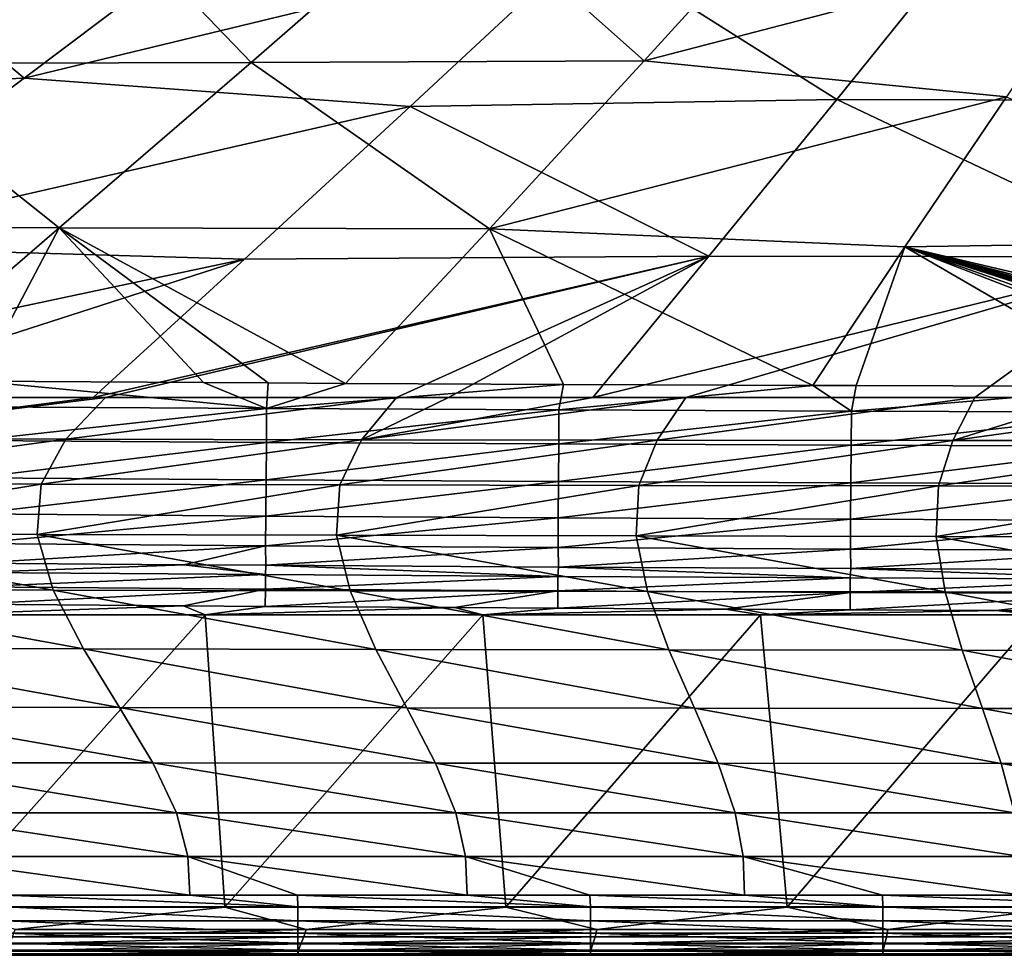
# Model space of a CAD drawing. Units: millimetres. Extents: x -1602 to -1021, y -205 to 255.
# Drawn here: x -1451 to -1383, y -205 to -141 of the extents above; entities that cross this region are included whole.
import ezdxf

# ---------------------------------------------------------------- set-up
doc = ezdxf.new("R2010")
doc.units = ezdxf.units.MM
doc.header["$LTSCALE"] = 10.936259
for name, color, linetype in [('126', 7, 'CONTINUOUS'), ('129', 7, 'CONTINUOUS'), ('26', 7, 'CONTINUOUS'), ('263', 7, 'CONTINUOUS'), ('272', 7, 'CONTINUOUS'), ('47', 7, 'CONTINUOUS'), ('52', 7, 'CONTINUOUS'), ('64', 7, 'CONTINUOUS'), ('72', 7, 'CONTINUOUS'), ('92', 7, 'CONTINUOUS')]:
    doc.layers.add(name, color=color, linetype=linetype)

msp = doc.modelspace()

# ---------------------------------------------------------------- linework, layer by layer
at = {"layer": '126', "linetype": 'Continuous'}
for points in [[(-1434.692, -143.89, 24.886), (-1445.897, -132.239, 16.024), (-1421.05, -131.971, 15.309), (-1434.692, -143.89, 24.886)], [(-1434.692, -143.89, 24.886), (-1421.05, -131.971, 15.309), (-1407.772, -143.772, 24.339), (-1434.692, -143.89, 24.886)], [(-1407.772, -143.772, 24.339), (-1421.05, -131.971, 15.309), (-1396.761, -131.663, 14.656), (-1407.772, -143.772, 24.339)], [(-1407.772, -143.772, 24.339), (-1396.761, -131.663, 14.656), (-1375.724, -135.417, 17.035), (-1407.772, -143.772, 24.339)], [(-1480.916, -138.513, 21.381), (-1445.897, -132.239, 16.024), (-1461.979, -143.966, 25.48), (-1480.916, -138.513, 21.381)], [(-1461.979, -143.966, 25.48), (-1445.897, -132.239, 16.024), (-1434.692, -143.89, 24.886), (-1461.979, -143.966, 25.48)], [(-1382.968, -146.241, 26.327), (-1407.772, -143.772, 24.339), (-1375.724, -135.417, 17.035), (-1382.968, -146.241, 26.327)], [(-1477.47, -155.113, 37.156), (-1461.979, -143.966, 25.48), (-1447.834, -155.21, 36.795), (-1477.47, -155.113, 37.156)], [(-1447.834, -155.21, 36.795), (-1461.979, -143.966, 25.48), (-1434.692, -143.89, 24.886), (-1447.834, -155.21, 36.795)], [(-1447.834, -155.21, 36.795), (-1434.692, -143.89, 24.886), (-1418.379, -155.263, 36.459), (-1447.834, -155.21, 36.795)], [(-1418.379, -155.263, 36.459), (-1434.692, -143.89, 24.886), (-1407.772, -143.772, 24.339), (-1418.379, -155.263, 36.459)], [(-1418.379, -155.263, 36.459), (-1407.772, -143.772, 24.339), (-1382.968, -146.241, 26.327), (-1418.379, -155.263, 36.459)], [(-1389.946, -156.505, 37.68), (-1418.379, -155.263, 36.459), (-1382.968, -146.241, 26.327), (-1389.946, -156.505, 37.68)], [(-1389.946, -156.505, 37.68), (-1382.968, -146.241, 26.327), (-1361.775, -156.063, 36.921), (-1389.946, -156.505, 37.68)], [(-1459.937, -165.662, 51.226), (-1477.47, -155.113, 37.156), (-1447.834, -155.21, 36.795), (-1459.937, -165.662, 51.226)], [(-1459.937, -165.662, 51.226), (-1447.834, -155.21, 36.795), (-1453.373, -165.704, 51.228), (-1459.937, -165.662, 51.226)], [(-1453.373, -165.704, 51.228), (-1447.834, -155.21, 36.795), (-1437.959, -165.796, 51.231), (-1453.373, -165.704, 51.228)], [(-1437.959, -165.796, 51.231), (-1447.834, -155.21, 36.795), (-1433.532, -165.821, 51.232), (-1437.959, -165.796, 51.231)], [(-1433.532, -165.821, 51.232), (-1447.834, -155.21, 36.795), (-1428.238, -165.849, 51.232), (-1433.532, -165.821, 51.232)], [(-1428.238, -165.849, 51.232), (-1447.834, -155.21, 36.795), (-1418.379, -155.263, 36.459), (-1428.238, -165.849, 51.232)], [(-1428.238, -165.849, 51.232), (-1418.379, -155.263, 36.459), (-1413.297, -165.923, 51.235), (-1428.238, -165.849, 51.232)], [(-1413.297, -165.923, 51.235), (-1418.379, -155.263, 36.459), (-1396.225, -165.996, 51.238), (-1413.297, -165.923, 51.235)], [(-1396.225, -165.996, 51.238), (-1418.379, -155.263, 36.459), (-1389.946, -156.505, 37.68), (-1396.225, -165.996, 51.238)], [(-1363.286, -162.772, 46.055), (-1389.946, -156.505, 37.68), (-1361.775, -156.063, 36.921), (-1363.286, -162.772, 46.055)], [(-1396.225, -165.996, 51.238), (-1389.946, -156.505, 37.68), (-1393.262, -166.007, 51.238), (-1396.225, -165.996, 51.238)], [(-1393.262, -166.007, 51.238), (-1389.946, -156.505, 37.68), (-1373.433, -166.072, 51.241), (-1393.262, -166.007, 51.238)], [(-1373.433, -166.072, 51.241), (-1389.946, -156.505, 37.68), (-1365.136, -166.09, 51.244), (-1373.433, -166.072, 51.241)], [(-1365.136, -166.09, 51.244), (-1389.946, -156.505, 37.68), (-1364.993, -165.327, 50.003), (-1365.136, -166.09, 51.244)], [(-1364.993, -165.327, 50.003), (-1389.946, -156.505, 37.68), (-1364.85, -164.556, 48.783), (-1364.993, -165.327, 50.003)], [(-1364.85, -164.556, 48.783), (-1389.946, -156.505, 37.68), (-1364.495, -164.402, 48.541), (-1364.85, -164.556, 48.783)], [(-1364.495, -164.402, 48.541), (-1389.946, -156.505, 37.68), (-1364.306, -164.273, 48.341), (-1364.495, -164.402, 48.541)], [(-1364.306, -164.273, 48.341), (-1389.946, -156.505, 37.68), (-1364.169, -164.088, 48.053), (-1364.306, -164.273, 48.341)], [(-1364.169, -164.088, 48.053), (-1389.946, -156.505, 37.68), (-1364.038, -163.882, 47.737), (-1364.169, -164.088, 48.053)], [(-1364.038, -163.882, 47.737), (-1389.946, -156.505, 37.68), (-1363.868, -163.607, 47.315), (-1364.038, -163.882, 47.737)], [(-1363.868, -163.607, 47.315), (-1389.946, -156.505, 37.68), (-1363.642, -163.255, 46.781), (-1363.868, -163.607, 47.315)], [(-1363.642, -163.255, 46.781), (-1389.946, -156.505, 37.68), (-1363.286, -162.772, 46.055), (-1363.642, -163.255, 46.781)]]:
    msp.add_3dface(points, dxfattribs=at)
at = {"layer": '129', "linetype": 'Continuous'}
for points in [[(-1455.738, -201.7, 48), (-1436.491, -201.7, 48), (-1455.738, -201.7, 49.5), (-1455.738, -201.7, 48)], [(-1436.491, -201.7, 48), (-1436.491, -201.7, 49.5), (-1455.738, -201.7, 49.5), (-1436.491, -201.7, 48)], [(-1436.491, -201.7, 48), (-1417.244, -201.7, 48), (-1436.491, -201.7, 49.5), (-1436.491, -201.7, 48)], [(-1417.244, -201.7, 48), (-1417.244, -201.7, 49.5), (-1436.491, -201.7, 49.5), (-1417.244, -201.7, 48)], [(-1417.244, -201.7, 48), (-1397.998, -201.7, 48), (-1417.244, -201.7, 49.5), (-1417.244, -201.7, 48)], [(-1397.998, -201.7, 48), (-1397.998, -201.7, 49.5), (-1417.244, -201.7, 49.5), (-1397.998, -201.7, 48)], [(-1397.998, -201.7, 48), (-1378.751, -201.7, 48), (-1397.998, -201.7, 49.5), (-1397.998, -201.7, 48)], [(-1378.751, -201.7, 48), (-1378.751, -201.7, 49.5), (-1397.998, -201.7, 49.5), (-1378.751, -201.7, 48)]]:
    msp.add_3dface(points, dxfattribs=at)
at = {"layer": '26', "linetype": 'Continuous'}
for points in [[(-1439.325, -181.075, 48), (-1456.831, -181.7, 48), (-1453.742, -180.965, 48), (-1439.325, -181.075, 48)], [(-1437.823, -181.7, 48), (-1456.831, -181.7, 48), (-1439.325, -181.075, 48), (-1437.823, -181.7, 48)], [(-1433.72, -181.115, 48), (-1437.823, -181.7, 48), (-1439.325, -181.075, 48), (-1433.72, -181.115, 48)], [(-1420.759, -181.2, 48), (-1437.823, -181.7, 48), (-1433.72, -181.115, 48), (-1420.759, -181.2, 48)], [(-1418.815, -181.7, 48), (-1437.823, -181.7, 48), (-1420.759, -181.2, 48), (-1418.815, -181.7, 48)], [(-1413.698, -181.243, 48), (-1418.815, -181.7, 48), (-1420.759, -181.2, 48), (-1413.698, -181.243, 48)], [(-1402.213, -181.306, 48), (-1418.815, -181.7, 48), (-1413.698, -181.243, 48), (-1402.213, -181.306, 48)], [(-1399.807, -181.7, 48), (-1418.815, -181.7, 48), (-1402.213, -181.306, 48), (-1399.807, -181.7, 48)], [(-1393.677, -181.348, 48), (-1399.807, -181.7, 48), (-1402.213, -181.306, 48), (-1393.677, -181.348, 48)], [(-1456.831, -181.7, 48), (-1437.823, -181.7, 48), (-1455.738, -201.7, 48), (-1456.831, -181.7, 48)], [(-1455.738, -201.7, 48), (-1437.823, -181.7, 48), (-1436.491, -201.7, 48), (-1455.738, -201.7, 48)], [(-1437.823, -181.7, 48), (-1418.815, -181.7, 48), (-1436.491, -201.7, 48), (-1437.823, -181.7, 48)], [(-1436.491, -201.7, 48), (-1418.815, -181.7, 48), (-1417.244, -201.7, 48), (-1436.491, -201.7, 48)], [(-1418.815, -181.7, 48), (-1399.807, -181.7, 48), (-1417.244, -201.7, 48), (-1418.815, -181.7, 48)], [(-1417.244, -201.7, 48), (-1399.807, -181.7, 48), (-1397.998, -201.7, 48), (-1417.244, -201.7, 48)], [(-1383.687, -181.391, 48), (-1399.807, -181.7, 48), (-1393.677, -181.348, 48), (-1383.687, -181.391, 48)], [(-1380.798, -181.7, 48), (-1399.807, -181.7, 48), (-1383.687, -181.391, 48), (-1380.798, -181.7, 48)], [(-1399.807, -181.7, 48), (-1380.798, -181.7, 48), (-1397.998, -201.7, 48), (-1399.807, -181.7, 48)], [(-1397.998, -201.7, 48), (-1380.798, -181.7, 48), (-1378.751, -201.7, 48), (-1397.998, -201.7, 48)], [(-1373.655, -181.43, 48), (-1380.798, -181.7, 48), (-1383.687, -181.391, 48), (-1373.655, -181.43, 48)]]:
    msp.add_3dface(points, dxfattribs=at)
at = {"layer": '263', "linetype": 'Continuous'}
for points in [[(-1453.639, -167.454, 53.105), (-1453.373, -165.704, 51.228), (-1433.625, -167.571, 53.124), (-1453.639, -167.454, 53.105)], [(-1453.373, -165.704, 51.228), (-1437.959, -165.796, 51.231), (-1433.625, -167.571, 53.124), (-1453.373, -165.704, 51.228)], [(-1437.959, -165.796, 51.231), (-1433.532, -165.821, 51.232), (-1433.625, -167.571, 53.124), (-1437.959, -165.796, 51.231)], [(-1433.532, -165.821, 51.232), (-1428.238, -165.849, 51.232), (-1433.625, -167.571, 53.124), (-1433.532, -165.821, 51.232)], [(-1428.238, -165.849, 51.232), (-1413.297, -165.923, 51.235), (-1433.625, -167.571, 53.124), (-1428.238, -165.849, 51.232)], [(-1433.625, -167.571, 53.124), (-1413.297, -165.923, 51.235), (-1413.612, -167.67, 53.139), (-1433.625, -167.571, 53.124)], [(-1413.297, -165.923, 51.235), (-1396.225, -165.996, 51.238), (-1413.612, -167.67, 53.139), (-1413.297, -165.923, 51.235)], [(-1413.612, -167.67, 53.139), (-1396.225, -165.996, 51.238), (-1393.598, -167.753, 53.153), (-1413.612, -167.67, 53.139)], [(-1396.225, -165.996, 51.238), (-1393.262, -166.007, 51.238), (-1393.598, -167.753, 53.153), (-1396.225, -165.996, 51.238)], [(-1393.262, -166.007, 51.238), (-1373.433, -166.072, 51.241), (-1393.598, -167.753, 53.153), (-1393.262, -166.007, 51.238)], [(-1393.598, -167.753, 53.153), (-1373.433, -166.072, 51.241), (-1373.584, -167.819, 53.164), (-1393.598, -167.753, 53.153)], [(-1453.66, -169.765, 54.224), (-1453.639, -167.454, 53.105), (-1433.625, -167.571, 53.124), (-1453.66, -169.765, 54.224)], [(-1433.645, -169.889, 54.254), (-1453.66, -169.765, 54.224), (-1433.625, -167.571, 53.124), (-1433.645, -169.889, 54.254)], [(-1433.645, -169.889, 54.254), (-1433.625, -167.571, 53.124), (-1413.612, -167.67, 53.139), (-1433.645, -169.889, 54.254)], [(-1413.63, -169.99, 54.279), (-1433.645, -169.889, 54.254), (-1413.612, -167.67, 53.139), (-1413.63, -169.99, 54.279)], [(-1413.63, -169.99, 54.279), (-1413.612, -167.67, 53.139), (-1393.598, -167.753, 53.153), (-1413.63, -169.99, 54.279)], [(-1393.614, -170.077, 54.3), (-1413.63, -169.99, 54.279), (-1393.598, -167.753, 53.153), (-1393.614, -170.077, 54.3)], [(-1393.614, -170.077, 54.3), (-1393.598, -167.753, 53.153), (-1373.584, -167.819, 53.164), (-1393.614, -170.077, 54.3)], [(-1373.599, -170.148, 54.318), (-1393.614, -170.077, 54.3), (-1373.584, -167.819, 53.164), (-1373.599, -170.148, 54.318)], [(-1453.681, -172.325, 54.435), (-1453.66, -169.765, 54.224), (-1433.645, -169.889, 54.254), (-1453.681, -172.325, 54.435)], [(-1433.664, -172.458, 54.468), (-1453.681, -172.325, 54.435), (-1433.645, -169.889, 54.254), (-1433.664, -172.458, 54.468)], [(-1433.664, -172.458, 54.468), (-1433.645, -169.889, 54.254), (-1413.63, -169.99, 54.279), (-1433.664, -172.458, 54.468)], [(-1413.648, -172.566, 54.498), (-1433.664, -172.458, 54.468), (-1413.63, -169.99, 54.279), (-1413.648, -172.566, 54.498)], [(-1413.648, -172.566, 54.498), (-1413.63, -169.99, 54.279), (-1393.614, -170.077, 54.3), (-1413.648, -172.566, 54.498)], [(-1393.631, -172.659, 54.523), (-1413.648, -172.566, 54.498), (-1393.614, -170.077, 54.3), (-1393.631, -172.659, 54.523)], [(-1393.631, -172.659, 54.523), (-1393.614, -170.077, 54.3), (-1373.599, -170.148, 54.318), (-1393.631, -172.659, 54.523)], [(-1373.614, -172.737, 54.542), (-1393.631, -172.659, 54.523), (-1373.599, -170.148, 54.318), (-1373.614, -172.737, 54.542)], [(-1453.7, -174.787, 53.708), (-1453.681, -172.325, 54.435), (-1433.664, -172.458, 54.468), (-1453.7, -174.787, 53.708)], [(-1433.682, -174.93, 53.738), (-1453.7, -174.787, 53.708), (-1433.664, -172.458, 54.468), (-1433.682, -174.93, 53.738)], [(-1433.682, -174.93, 53.738), (-1433.664, -172.458, 54.468), (-1413.648, -172.566, 54.498), (-1433.682, -174.93, 53.738)], [(-1413.664, -175.046, 53.768), (-1433.682, -174.93, 53.738), (-1413.648, -172.566, 54.498), (-1413.664, -175.046, 53.768)], [(-1413.664, -175.046, 53.768), (-1413.648, -172.566, 54.498), (-1393.631, -172.659, 54.523), (-1413.664, -175.046, 53.768)], [(-1393.646, -175.146, 53.791), (-1413.664, -175.046, 53.768), (-1393.631, -172.659, 54.523), (-1393.646, -175.146, 53.791)], [(-1393.646, -175.146, 53.791), (-1393.631, -172.659, 54.523), (-1373.614, -172.737, 54.542), (-1393.646, -175.146, 53.791)], [(-1373.627, -175.23, 53.807), (-1393.646, -175.146, 53.791), (-1373.614, -172.737, 54.542), (-1373.627, -175.23, 53.807)], [(-1453.714, -176.823, 52.142), (-1453.7, -174.787, 53.708), (-1433.682, -174.93, 53.738), (-1453.714, -176.823, 52.142)], [(-1433.695, -176.971, 52.163), (-1453.714, -176.823, 52.142), (-1433.682, -174.93, 53.738), (-1433.695, -176.971, 52.163)], [(-1433.695, -176.971, 52.163), (-1433.682, -174.93, 53.738), (-1413.664, -175.046, 53.768), (-1433.695, -176.971, 52.163)], [(-1413.677, -177.091, 52.188), (-1433.695, -176.971, 52.163), (-1413.664, -175.046, 53.768), (-1413.677, -177.091, 52.188)], [(-1413.677, -177.091, 52.188), (-1413.664, -175.046, 53.768), (-1393.646, -175.146, 53.791), (-1413.677, -177.091, 52.188)], [(-1393.658, -177.195, 52.205), (-1413.677, -177.091, 52.188), (-1393.646, -175.146, 53.791), (-1393.658, -177.195, 52.205)], [(-1393.658, -177.195, 52.205), (-1393.646, -175.146, 53.791), (-1373.627, -175.23, 53.807), (-1393.658, -177.195, 52.205)], [(-1373.639, -177.282, 52.213), (-1393.658, -177.195, 52.205), (-1373.627, -175.23, 53.807), (-1373.639, -177.282, 52.213)], [(-1453.696, -178.159, 49.942), (-1453.714, -176.823, 52.142), (-1433.695, -176.971, 52.163), (-1453.696, -178.159, 49.942)], [(-1453.696, -178.159, 49.942), (-1433.695, -176.971, 52.163), (-1439.305, -178.265, 49.949), (-1453.696, -178.159, 49.942)], [(-1433.692, -178.304, 49.951), (-1439.305, -178.265, 49.949), (-1433.695, -176.971, 52.163), (-1433.692, -178.304, 49.951)], [(-1433.692, -178.304, 49.951), (-1433.695, -176.971, 52.163), (-1413.677, -177.091, 52.188), (-1433.692, -178.304, 49.951)], [(-1413.648, -178.429, 49.96), (-1433.692, -178.304, 49.951), (-1413.677, -177.091, 52.188), (-1413.648, -178.429, 49.96)], [(-1413.648, -178.429, 49.96), (-1413.677, -177.091, 52.188), (-1393.658, -177.195, 52.205), (-1413.648, -178.429, 49.96)], [(-1393.628, -178.532, 49.968), (-1413.648, -178.429, 49.96), (-1393.658, -177.195, 52.205), (-1393.628, -178.532, 49.968)], [(-1393.628, -178.532, 49.968), (-1393.658, -177.195, 52.205), (-1373.639, -177.282, 52.213), (-1393.628, -178.532, 49.968)], [(-1373.631, -178.614, 49.974), (-1393.628, -178.532, 49.968), (-1373.639, -177.282, 52.213), (-1373.631, -178.614, 49.974)]]:
    msp.add_3dface(points, dxfattribs=at)
at = {"layer": '272', "linetype": 'Continuous'}
for points in [[(-1453.696, -178.159, 49.942), (-1439.305, -178.265, 49.949), (-1453.726, -178.8, 48.925), (-1453.696, -178.159, 49.942)], [(-1453.726, -178.8, 48.925), (-1439.305, -178.265, 49.949), (-1433.707, -178.944, 48.93), (-1453.726, -178.8, 48.925)], [(-1439.305, -178.265, 49.949), (-1433.692, -178.304, 49.951), (-1433.707, -178.944, 48.93), (-1439.305, -178.265, 49.949)], [(-1433.707, -178.944, 48.93), (-1433.692, -178.304, 49.951), (-1413.688, -179.067, 48.934), (-1433.707, -178.944, 48.93)], [(-1433.692, -178.304, 49.951), (-1413.648, -178.429, 49.96), (-1413.688, -179.067, 48.934), (-1433.692, -178.304, 49.951)], [(-1413.688, -179.067, 48.934), (-1413.648, -178.429, 49.96), (-1393.669, -179.17, 48.938), (-1413.688, -179.067, 48.934)], [(-1413.648, -178.429, 49.96), (-1393.628, -178.532, 49.968), (-1393.669, -179.17, 48.938), (-1413.648, -178.429, 49.96)], [(-1393.669, -179.17, 48.938), (-1393.628, -178.532, 49.968), (-1373.65, -179.25, 48.942), (-1393.669, -179.17, 48.938)], [(-1393.628, -178.532, 49.968), (-1373.631, -178.614, 49.974), (-1373.65, -179.25, 48.942), (-1393.628, -178.532, 49.968)], [(-1453.734, -179.788, 48.241), (-1453.726, -178.8, 48.925), (-1433.707, -178.944, 48.93), (-1453.734, -179.788, 48.241)], [(-1433.714, -179.934, 48.242), (-1453.734, -179.788, 48.241), (-1433.707, -178.944, 48.93), (-1433.714, -179.934, 48.242)], [(-1433.714, -179.934, 48.242), (-1433.707, -178.944, 48.93), (-1413.688, -179.067, 48.934), (-1433.714, -179.934, 48.242)], [(-1413.694, -180.059, 48.244), (-1433.714, -179.934, 48.242), (-1413.688, -179.067, 48.934), (-1413.694, -180.059, 48.244)], [(-1413.694, -180.059, 48.244), (-1413.688, -179.067, 48.934), (-1393.669, -179.17, 48.938), (-1413.694, -180.059, 48.244)], [(-1393.674, -180.162, 48.245), (-1413.694, -180.059, 48.244), (-1393.669, -179.17, 48.938), (-1393.674, -180.162, 48.245)], [(-1393.674, -180.162, 48.245), (-1393.669, -179.17, 48.938), (-1373.65, -179.25, 48.942), (-1393.674, -180.162, 48.245)], [(-1373.653, -180.243, 48.246), (-1393.674, -180.162, 48.245), (-1373.65, -179.25, 48.942), (-1373.653, -180.243, 48.246)], [(-1453.742, -180.965, 48), (-1453.734, -179.788, 48.241), (-1433.714, -179.934, 48.242), (-1453.742, -180.965, 48)], [(-1453.742, -180.965, 48), (-1433.714, -179.934, 48.242), (-1439.325, -181.075, 48), (-1453.742, -180.965, 48)], [(-1433.72, -181.115, 48), (-1439.325, -181.075, 48), (-1433.714, -179.934, 48.242), (-1433.72, -181.115, 48)], [(-1433.72, -181.115, 48), (-1433.714, -179.934, 48.242), (-1413.694, -180.059, 48.244), (-1433.72, -181.115, 48)], [(-1433.72, -181.115, 48), (-1413.694, -180.059, 48.244), (-1420.759, -181.2, 48), (-1433.72, -181.115, 48)], [(-1413.698, -181.243, 48), (-1420.759, -181.2, 48), (-1413.694, -180.059, 48.244), (-1413.698, -181.243, 48)], [(-1413.698, -181.243, 48), (-1413.694, -180.059, 48.244), (-1393.674, -180.162, 48.245), (-1413.698, -181.243, 48)], [(-1413.698, -181.243, 48), (-1393.674, -180.162, 48.245), (-1402.213, -181.306, 48), (-1413.698, -181.243, 48)], [(-1393.677, -181.348, 48), (-1402.213, -181.306, 48), (-1393.674, -180.162, 48.245), (-1393.677, -181.348, 48)], [(-1393.677, -181.348, 48), (-1393.674, -180.162, 48.245), (-1373.653, -180.243, 48.246), (-1393.677, -181.348, 48)], [(-1393.677, -181.348, 48), (-1373.653, -180.243, 48.246), (-1383.687, -181.391, 48), (-1393.677, -181.348, 48)], [(-1373.655, -181.43, 48), (-1383.687, -181.391, 48), (-1373.653, -180.243, 48.246), (-1373.655, -181.43, 48)]]:
    msp.add_3dface(points, dxfattribs=at)
at = {"layer": '47', "linetype": 'Continuous'}
for points in [[(-1447.364, -169.679, 84.471), (-1444.655, -166.824, 78), (-1467.56, -169.644, 84.337), (-1447.364, -169.679, 84.471)], [(-1467.56, -169.644, 84.337), (-1444.655, -166.824, 78), (-1445.507, -166.824, 78), (-1467.56, -169.644, 84.337)], [(-1464.536, -166.824, 78), (-1467.56, -169.644, 84.337), (-1445.507, -166.824, 78), (-1464.536, -166.824, 78)], [(-1427.142, -169.709, 84.587), (-1424.74, -166.824, 78), (-1447.364, -169.679, 84.471), (-1427.142, -169.709, 84.587)], [(-1447.364, -169.679, 84.471), (-1424.74, -166.824, 78), (-1444.655, -166.824, 78), (-1447.364, -169.679, 84.471)], [(-1406.9, -169.734, 84.684), (-1404.94, -166.824, 78), (-1427.142, -169.709, 84.587), (-1406.9, -169.734, 84.684)], [(-1427.142, -169.709, 84.587), (-1404.94, -166.824, 78), (-1411.3, -166.824, 78), (-1427.142, -169.709, 84.587)], [(-1424.74, -166.824, 78), (-1427.142, -169.709, 84.587), (-1421.176, -166.824, 78), (-1424.74, -166.824, 78)], [(-1421.176, -166.824, 78), (-1427.142, -169.709, 84.587), (-1411.3, -166.824, 78), (-1421.176, -166.824, 78)], [(-1386.64, -169.754, 84.762), (-1385.139, -166.824, 78), (-1406.9, -169.734, 84.684), (-1386.64, -169.754, 84.762)], [(-1406.9, -169.734, 84.684), (-1385.139, -166.824, 78), (-1404.94, -166.824, 78), (-1406.9, -169.734, 84.684)], [(-1366.366, -169.769, 84.822), (-1365.306, -166.824, 78), (-1386.64, -169.754, 84.762), (-1366.366, -169.769, 84.822)], [(-1386.64, -169.754, 84.762), (-1365.306, -166.824, 78), (-1377.218, -166.824, 78), (-1386.64, -169.754, 84.762)], [(-1385.139, -166.824, 78), (-1386.64, -169.754, 84.762), (-1377.218, -166.824, 78), (-1385.139, -166.824, 78)], [(-1469.479, -172.693, 91.266), (-1447.364, -169.679, 84.471), (-1467.56, -169.644, 84.337), (-1469.479, -172.693, 91.266)], [(-1449.07, -172.748, 91.496), (-1447.364, -169.679, 84.471), (-1469.479, -172.693, 91.266), (-1449.07, -172.748, 91.496)], [(-1449.07, -172.748, 91.496), (-1427.142, -169.709, 84.587), (-1447.364, -169.679, 84.471), (-1449.07, -172.748, 91.496)], [(-1428.621, -172.796, 91.694), (-1427.142, -169.709, 84.587), (-1449.07, -172.748, 91.496), (-1428.621, -172.796, 91.694)], [(-1428.621, -172.796, 91.694), (-1406.9, -169.734, 84.684), (-1427.142, -169.709, 84.587), (-1428.621, -172.796, 91.694)], [(-1408.137, -172.836, 91.86), (-1406.9, -169.734, 84.684), (-1428.621, -172.796, 91.694), (-1408.137, -172.836, 91.86)], [(-1408.137, -172.836, 91.86), (-1386.64, -169.754, 84.762), (-1406.9, -169.734, 84.684), (-1408.137, -172.836, 91.86)], [(-1387.625, -172.868, 91.994), (-1386.64, -169.754, 84.762), (-1408.137, -172.836, 91.86), (-1387.625, -172.868, 91.994)], [(-1387.625, -172.868, 91.994), (-1366.366, -169.769, 84.822), (-1386.64, -169.754, 84.762), (-1387.625, -172.868, 91.994)], [(-1367.091, -172.892, 92.096), (-1366.366, -169.769, 84.822), (-1387.625, -172.868, 91.994), (-1367.091, -172.892, 92.096)], [(-1469.76, -176.134, 98.785), (-1449.07, -172.748, 91.496), (-1469.479, -172.693, 91.266), (-1469.76, -176.134, 98.785)], [(-1449.329, -176.196, 99.057), (-1449.07, -172.748, 91.496), (-1469.76, -176.134, 98.785), (-1449.329, -176.196, 99.057)], [(-1449.329, -176.196, 99.057), (-1428.621, -172.796, 91.694), (-1449.07, -172.748, 91.496), (-1449.329, -176.196, 99.057)], [(-1428.852, -176.249, 99.291), (-1428.621, -172.796, 91.694), (-1449.329, -176.196, 99.057), (-1428.852, -176.249, 99.291)], [(-1428.852, -176.249, 99.291), (-1408.137, -172.836, 91.86), (-1428.621, -172.796, 91.694), (-1428.852, -176.249, 99.291)], [(-1408.335, -176.294, 99.488), (-1408.137, -172.836, 91.86), (-1428.852, -176.249, 99.291), (-1408.335, -176.294, 99.488)], [(-1408.335, -176.294, 99.488), (-1387.625, -172.868, 91.994), (-1408.137, -172.836, 91.86), (-1408.335, -176.294, 99.488)], [(-1387.786, -176.33, 99.646), (-1387.625, -172.868, 91.994), (-1408.335, -176.294, 99.488), (-1387.786, -176.33, 99.646)], [(-1387.786, -176.33, 99.646), (-1367.091, -172.892, 92.096), (-1387.625, -172.868, 91.994), (-1387.786, -176.33, 99.646)], [(-1367.211, -176.358, 99.767), (-1367.091, -172.892, 92.096), (-1387.786, -176.33, 99.646), (-1367.211, -176.358, 99.767)], [(-1448.23, -180.002, 106.798), (-1449.329, -176.196, 99.057), (-1469.76, -176.134, 98.785), (-1448.23, -180.002, 106.798)], [(-1468.504, -179.945, 106.535), (-1448.23, -180.002, 106.798), (-1469.76, -176.134, 98.785), (-1468.504, -179.945, 106.535)], [(-1427.913, -180.051, 107.024), (-1428.852, -176.249, 99.291), (-1449.329, -176.196, 99.057), (-1427.913, -180.051, 107.024)], [(-1448.23, -180.002, 106.798), (-1427.913, -180.051, 107.024), (-1449.329, -176.196, 99.057), (-1448.23, -180.002, 106.798)], [(-1407.558, -180.093, 107.213), (-1408.335, -176.294, 99.488), (-1428.852, -176.249, 99.291), (-1407.558, -180.093, 107.213)], [(-1427.913, -180.051, 107.024), (-1407.558, -180.093, 107.213), (-1428.852, -176.249, 99.291), (-1427.913, -180.051, 107.024)], [(-1387.173, -180.126, 107.366), (-1387.786, -176.33, 99.646), (-1408.335, -176.294, 99.488), (-1387.173, -180.126, 107.366)], [(-1407.558, -180.093, 107.213), (-1387.173, -180.126, 107.366), (-1408.335, -176.294, 99.488), (-1407.558, -180.093, 107.213)], [(-1366.764, -180.151, 107.483), (-1367.211, -176.358, 99.767), (-1387.786, -176.33, 99.646), (-1366.764, -180.151, 107.483)], [(-1387.173, -180.126, 107.366), (-1366.764, -180.151, 107.483), (-1387.786, -176.33, 99.646), (-1387.173, -180.126, 107.366)], [(-1446.168, -184.02, 114.163), (-1448.23, -180.002, 106.798), (-1468.504, -179.945, 106.535), (-1446.168, -184.02, 114.163)], [(-1466.156, -183.975, 113.949), (-1446.168, -184.02, 114.163), (-1468.504, -179.945, 106.535), (-1466.156, -183.975, 113.949)], [(-1426.144, -184.059, 114.347), (-1427.913, -180.051, 107.024), (-1448.23, -180.002, 106.798), (-1426.144, -184.059, 114.347)], [(-1446.168, -184.02, 114.163), (-1426.144, -184.059, 114.347), (-1448.23, -180.002, 106.798), (-1446.168, -184.02, 114.163)], [(-1406.091, -184.091, 114.502), (-1407.558, -180.093, 107.213), (-1427.913, -180.051, 107.024), (-1406.091, -184.091, 114.502)], [(-1426.144, -184.059, 114.347), (-1406.091, -184.091, 114.502), (-1427.913, -180.051, 107.024), (-1426.144, -184.059, 114.347)], [(-1386.012, -184.118, 114.627), (-1387.173, -180.126, 107.366), (-1407.558, -180.093, 107.213), (-1386.012, -184.118, 114.627)], [(-1406.091, -184.091, 114.502), (-1386.012, -184.118, 114.627), (-1407.558, -180.093, 107.213), (-1406.091, -184.091, 114.502)], [(-1365.915, -184.138, 114.722), (-1366.764, -180.151, 107.483), (-1387.173, -180.126, 107.366), (-1365.915, -184.138, 114.722)], [(-1386.012, -184.118, 114.627), (-1365.915, -184.138, 114.722), (-1387.173, -180.126, 107.366), (-1386.012, -184.118, 114.627)], [(-1443.705, -188.037, 120.539), (-1446.168, -184.02, 114.163), (-1466.156, -183.975, 113.949), (-1443.705, -188.037, 120.539)], [(-1463.356, -188.007, 120.393), (-1443.705, -188.037, 120.539), (-1466.156, -183.975, 113.949), (-1463.356, -188.007, 120.393)], [(-1424.031, -188.063, 120.665), (-1426.144, -184.059, 114.347), (-1446.168, -184.02, 114.163), (-1424.031, -188.063, 120.665)], [(-1443.705, -188.037, 120.539), (-1424.031, -188.063, 120.665), (-1446.168, -184.02, 114.163), (-1443.705, -188.037, 120.539)], [(-1404.335, -188.084, 120.77), (-1406.091, -184.091, 114.502), (-1426.144, -184.059, 114.347), (-1404.335, -188.084, 120.77)], [(-1424.031, -188.063, 120.665), (-1404.335, -188.084, 120.77), (-1426.144, -184.059, 114.347), (-1424.031, -188.063, 120.665)], [(-1384.623, -188.102, 120.855), (-1386.012, -184.118, 114.627), (-1406.091, -184.091, 114.502), (-1384.623, -188.102, 120.855)], [(-1404.335, -188.084, 120.77), (-1384.623, -188.102, 120.855), (-1406.091, -184.091, 114.502), (-1404.335, -188.084, 120.77)], [(-1364.898, -188.115, 120.92), (-1365.915, -184.138, 114.722), (-1386.012, -184.118, 114.627), (-1364.898, -188.115, 120.92)], [(-1384.623, -188.102, 120.855), (-1364.898, -188.115, 120.92), (-1386.012, -184.118, 114.627), (-1384.623, -188.102, 120.855)], [(-1441.428, -191.834, 125.402), (-1443.705, -188.037, 120.539), (-1463.356, -188.007, 120.393), (-1441.428, -191.834, 125.402)], [(-1460.768, -191.818, 125.323), (-1441.428, -191.834, 125.402), (-1463.356, -188.007, 120.393), (-1460.768, -191.818, 125.323)], [(-1422.076, -191.847, 125.469), (-1424.031, -188.063, 120.665), (-1443.705, -188.037, 120.539), (-1422.076, -191.847, 125.469)], [(-1441.428, -191.834, 125.402), (-1422.076, -191.847, 125.469), (-1443.705, -188.037, 120.539), (-1441.428, -191.834, 125.402)], [(-1402.711, -191.859, 125.526), (-1404.335, -188.084, 120.77), (-1424.031, -188.063, 120.665), (-1402.711, -191.859, 125.526)], [(-1422.076, -191.847, 125.469), (-1402.711, -191.859, 125.526), (-1424.031, -188.063, 120.665), (-1422.076, -191.847, 125.469)], [(-1383.338, -191.868, 125.572), (-1384.623, -188.102, 120.855), (-1404.335, -188.084, 120.77), (-1383.338, -191.868, 125.572)], [(-1402.711, -191.859, 125.526), (-1383.338, -191.868, 125.572), (-1404.335, -188.084, 120.77), (-1402.711, -191.859, 125.526)], [(-1363.956, -191.875, 125.607), (-1364.898, -188.115, 120.92), (-1384.623, -188.102, 120.855), (-1363.956, -191.875, 125.607)], [(-1383.338, -191.868, 125.572), (-1363.956, -191.875, 125.607), (-1384.623, -188.102, 120.855), (-1383.338, -191.868, 125.572)], [(-1439.8, -195.247, 128.459), (-1441.428, -191.834, 125.402), (-1460.768, -191.818, 125.323), (-1439.8, -195.247, 128.459)], [(-1458.918, -195.242, 128.43), (-1439.8, -195.247, 128.459), (-1460.768, -191.818, 125.323), (-1458.918, -195.242, 128.43)], [(-1420.677, -195.252, 128.484), (-1422.076, -191.847, 125.469), (-1441.428, -191.834, 125.402), (-1420.677, -195.252, 128.484)], [(-1439.8, -195.247, 128.459), (-1420.677, -195.252, 128.484), (-1441.428, -191.834, 125.402), (-1439.8, -195.247, 128.459)], [(-1401.55, -195.256, 128.504), (-1402.711, -191.859, 125.526), (-1422.076, -191.847, 125.469), (-1401.55, -195.256, 128.504)], [(-1420.677, -195.252, 128.484), (-1401.55, -195.256, 128.504), (-1422.076, -191.847, 125.469), (-1420.677, -195.252, 128.484)], [(-1382.418, -195.259, 128.521), (-1383.338, -191.868, 125.572), (-1402.711, -191.859, 125.526), (-1382.418, -195.259, 128.521)], [(-1401.55, -195.256, 128.504), (-1382.418, -195.259, 128.521), (-1402.711, -191.859, 125.526), (-1401.55, -195.256, 128.504)], [(-1363.283, -195.262, 128.534), (-1363.956, -191.875, 125.607), (-1383.338, -191.868, 125.572), (-1363.283, -195.262, 128.534)], [(-1382.418, -195.259, 128.521), (-1363.283, -195.262, 128.534), (-1383.338, -191.868, 125.572), (-1382.418, -195.259, 128.521)], [(-1439.022, -198.226, 129.794), (-1439.8, -195.247, 128.459), (-1458.918, -195.242, 128.43), (-1439.022, -198.226, 129.794)], [(-1458.033, -198.226, 129.79), (-1439.022, -198.226, 129.794), (-1458.918, -195.242, 128.43), (-1458.033, -198.226, 129.79)], [(-1420.009, -198.227, 129.797), (-1420.677, -195.252, 128.484), (-1439.8, -195.247, 128.459), (-1420.009, -198.227, 129.797)], [(-1439.022, -198.226, 129.794), (-1420.009, -198.227, 129.797), (-1439.8, -195.247, 128.459), (-1439.022, -198.226, 129.794)], [(-1400.994, -198.228, 129.8), (-1401.55, -195.256, 128.504), (-1420.677, -195.252, 128.484), (-1400.994, -198.228, 129.8)], [(-1420.009, -198.227, 129.797), (-1400.994, -198.228, 129.8), (-1420.677, -195.252, 128.484), (-1420.009, -198.227, 129.797)], [(-1381.978, -198.228, 129.803), (-1382.418, -195.259, 128.521), (-1401.55, -195.256, 128.504), (-1381.978, -198.228, 129.803)], [(-1400.994, -198.228, 129.8), (-1381.978, -198.228, 129.803), (-1401.55, -195.256, 128.504), (-1400.994, -198.228, 129.8)], [(-1438.891, -200.894, 130.004), (-1439.022, -198.226, 129.794), (-1458.033, -198.226, 129.79), (-1438.891, -200.894, 130.004)], [(-1438.891, -200.894, 130.004), (-1458.033, -198.226, 129.79), (-1451.538, -200.894, 130.004), (-1438.891, -200.894, 130.004)], [(-1419.896, -200.894, 130.004), (-1420.009, -198.227, 129.797), (-1439.022, -198.226, 129.794), (-1419.896, -200.894, 130.004)], [(-1419.896, -200.894, 130.004), (-1439.022, -198.226, 129.794), (-1431.516, -200.894, 130.004), (-1419.896, -200.894, 130.004)], [(-1438.891, -200.894, 130.004), (-1431.516, -200.894, 130.004), (-1439.022, -198.226, 129.794), (-1438.891, -200.894, 130.004)], [(-1400.901, -200.894, 130.004), (-1400.994, -198.228, 129.8), (-1420.009, -198.227, 129.797), (-1400.901, -200.894, 130.004)], [(-1411.494, -200.894, 130.004), (-1400.901, -200.894, 130.004), (-1420.009, -198.227, 129.797), (-1411.494, -200.894, 130.004)], [(-1419.896, -200.894, 130.004), (-1411.494, -200.894, 130.004), (-1420.009, -198.227, 129.797), (-1419.896, -200.894, 130.004)], [(-1381.904, -200.894, 130.004), (-1381.978, -198.228, 129.803), (-1400.994, -198.228, 129.8), (-1381.904, -200.894, 130.004)], [(-1391.47, -200.894, 130.004), (-1381.904, -200.894, 130.004), (-1400.994, -198.228, 129.8), (-1391.47, -200.894, 130.004)], [(-1400.901, -200.894, 130.004), (-1391.47, -200.894, 130.004), (-1400.994, -198.228, 129.8), (-1400.901, -200.894, 130.004)]]:
    msp.add_3dface(points, dxfattribs=at)
at = {"layer": '52', "linetype": 'Continuous'}
for points in [[(-1438.891, -200.894, 130.004), (-1451.538, -200.894, 130.004), (-1431.486, -201.693, 129.902), (-1438.891, -200.894, 130.004)], [(-1451.538, -200.894, 130.004), (-1451.506, -201.693, 129.902), (-1431.486, -201.693, 129.902), (-1451.538, -200.894, 130.004)], [(-1431.516, -200.894, 130.004), (-1438.891, -200.894, 130.004), (-1431.486, -201.693, 129.902), (-1431.516, -200.894, 130.004)], [(-1419.896, -200.894, 130.004), (-1431.516, -200.894, 130.004), (-1411.466, -201.693, 129.903), (-1419.896, -200.894, 130.004)], [(-1431.516, -200.894, 130.004), (-1431.486, -201.693, 129.902), (-1411.466, -201.693, 129.903), (-1431.516, -200.894, 130.004)], [(-1411.494, -200.894, 130.004), (-1419.896, -200.894, 130.004), (-1411.466, -201.693, 129.903), (-1411.494, -200.894, 130.004)], [(-1400.901, -200.894, 130.004), (-1411.494, -200.894, 130.004), (-1391.446, -201.693, 129.903), (-1400.901, -200.894, 130.004)], [(-1411.494, -200.894, 130.004), (-1411.466, -201.693, 129.903), (-1391.446, -201.693, 129.903), (-1411.494, -200.894, 130.004)], [(-1391.47, -200.894, 130.004), (-1400.901, -200.894, 130.004), (-1391.446, -201.693, 129.903), (-1391.47, -200.894, 130.004)], [(-1381.904, -200.894, 130.004), (-1391.47, -200.894, 130.004), (-1371.426, -201.693, 129.903), (-1381.904, -200.894, 130.004)], [(-1391.47, -200.894, 130.004), (-1391.446, -201.693, 129.903), (-1371.426, -201.693, 129.903), (-1391.47, -200.894, 130.004)], [(-1451.506, -201.693, 129.902), (-1451.506, -202.632, 129.453), (-1431.486, -202.632, 129.453), (-1451.506, -201.693, 129.902)], [(-1431.486, -201.693, 129.902), (-1451.506, -201.693, 129.902), (-1431.486, -202.632, 129.453), (-1431.486, -201.693, 129.902)], [(-1431.486, -201.693, 129.902), (-1431.486, -202.632, 129.453), (-1411.466, -202.632, 129.454), (-1431.486, -201.693, 129.902)], [(-1411.466, -201.693, 129.903), (-1431.486, -201.693, 129.902), (-1411.466, -202.632, 129.454), (-1411.466, -201.693, 129.903)], [(-1411.466, -201.693, 129.903), (-1411.466, -202.632, 129.454), (-1391.446, -202.632, 129.454), (-1411.466, -201.693, 129.903)], [(-1391.446, -201.693, 129.903), (-1411.466, -201.693, 129.903), (-1391.446, -202.632, 129.454), (-1391.446, -201.693, 129.903)], [(-1391.446, -201.693, 129.903), (-1391.446, -202.632, 129.454), (-1371.426, -202.632, 129.454), (-1391.446, -201.693, 129.903)], [(-1371.426, -201.693, 129.903), (-1391.446, -201.693, 129.903), (-1371.426, -202.632, 129.454), (-1371.426, -201.693, 129.903)], [(-1451.506, -202.632, 129.453), (-1451.506, -203.494, 128.5), (-1431.486, -203.494, 128.5), (-1451.506, -202.632, 129.453)], [(-1431.486, -202.632, 129.453), (-1451.506, -202.632, 129.453), (-1431.486, -203.494, 128.5), (-1431.486, -202.632, 129.453)], [(-1431.486, -202.632, 129.453), (-1431.486, -203.494, 128.5), (-1411.466, -203.494, 128.5), (-1431.486, -202.632, 129.453)], [(-1411.466, -202.632, 129.454), (-1431.486, -202.632, 129.453), (-1411.466, -203.494, 128.5), (-1411.466, -202.632, 129.454)], [(-1411.466, -202.632, 129.454), (-1411.466, -203.494, 128.5), (-1391.446, -203.494, 128.5), (-1411.466, -202.632, 129.454)], [(-1391.446, -202.632, 129.454), (-1411.466, -202.632, 129.454), (-1391.446, -203.494, 128.5), (-1391.446, -202.632, 129.454)], [(-1391.446, -202.632, 129.454), (-1391.446, -203.494, 128.5), (-1371.426, -203.494, 128.5), (-1391.446, -202.632, 129.454)], [(-1371.426, -202.632, 129.454), (-1391.446, -202.632, 129.454), (-1371.426, -203.494, 128.5), (-1371.426, -202.632, 129.454)], [(-1451.506, -203.494, 128.5), (-1451.506, -204.18, 127.135), (-1431.486, -204.18, 127.135), (-1451.506, -203.494, 128.5)], [(-1431.486, -203.494, 128.5), (-1451.506, -203.494, 128.5), (-1431.486, -204.18, 127.135), (-1431.486, -203.494, 128.5)], [(-1431.486, -203.494, 128.5), (-1431.486, -204.18, 127.135), (-1411.466, -204.18, 127.135), (-1431.486, -203.494, 128.5)], [(-1411.466, -203.494, 128.5), (-1431.486, -203.494, 128.5), (-1411.466, -204.18, 127.135), (-1411.466, -203.494, 128.5)], [(-1411.466, -203.494, 128.5), (-1411.466, -204.18, 127.135), (-1391.446, -204.18, 127.135), (-1411.466, -203.494, 128.5)], [(-1391.446, -203.494, 128.5), (-1411.466, -203.494, 128.5), (-1391.446, -204.18, 127.135), (-1391.446, -203.494, 128.5)], [(-1391.446, -203.494, 128.5), (-1391.446, -204.18, 127.135), (-1371.426, -204.179, 127.135), (-1391.446, -203.494, 128.5)], [(-1371.426, -203.494, 128.5), (-1391.446, -203.494, 128.5), (-1371.426, -204.179, 127.135), (-1371.426, -203.494, 128.5)], [(-1451.506, -204.18, 127.135), (-1451.506, -204.638, 125.526), (-1431.486, -204.638, 125.526), (-1451.506, -204.18, 127.135)], [(-1431.486, -204.18, 127.135), (-1451.506, -204.18, 127.135), (-1431.486, -204.638, 125.526), (-1431.486, -204.18, 127.135)], [(-1431.486, -204.18, 127.135), (-1431.486, -204.638, 125.526), (-1411.466, -204.638, 125.526), (-1431.486, -204.18, 127.135)], [(-1411.466, -204.18, 127.135), (-1431.486, -204.18, 127.135), (-1411.466, -204.638, 125.526), (-1411.466, -204.18, 127.135)], [(-1411.466, -204.18, 127.135), (-1411.466, -204.638, 125.526), (-1391.446, -204.638, 125.526), (-1411.466, -204.18, 127.135)], [(-1391.446, -204.18, 127.135), (-1411.466, -204.18, 127.135), (-1391.446, -204.638, 125.526), (-1391.446, -204.18, 127.135)], [(-1371.426, -204.179, 127.135), (-1391.446, -204.18, 127.135), (-1371.426, -204.638, 125.526), (-1371.426, -204.179, 127.135)], [(-1391.446, -204.18, 127.135), (-1391.446, -204.638, 125.526), (-1371.426, -204.638, 125.526), (-1391.446, -204.18, 127.135)], [(-1451.506, -204.638, 125.526), (-1451.506, -204.891, 123.893), (-1431.486, -204.891, 123.893), (-1451.506, -204.638, 125.526)], [(-1431.486, -204.638, 125.526), (-1451.506, -204.638, 125.526), (-1431.486, -204.891, 123.893), (-1431.486, -204.638, 125.526)], [(-1451.506, -204.891, 123.893), (-1451.506, -204.987, 122.433), (-1431.486, -204.987, 122.433), (-1451.506, -204.891, 123.893)], [(-1431.486, -204.891, 123.893), (-1451.506, -204.891, 123.893), (-1431.486, -204.987, 122.433), (-1431.486, -204.891, 123.893)], [(-1431.486, -204.638, 125.526), (-1431.486, -204.891, 123.893), (-1411.466, -204.891, 123.893), (-1431.486, -204.638, 125.526)], [(-1411.466, -204.638, 125.526), (-1431.486, -204.638, 125.526), (-1411.466, -204.891, 123.893), (-1411.466, -204.638, 125.526)], [(-1431.486, -204.891, 123.893), (-1431.486, -204.987, 122.433), (-1411.466, -204.987, 122.433), (-1431.486, -204.891, 123.893)], [(-1411.466, -204.891, 123.893), (-1431.486, -204.891, 123.893), (-1411.466, -204.987, 122.433), (-1411.466, -204.891, 123.893)], [(-1411.466, -204.638, 125.526), (-1411.466, -204.891, 123.893), (-1391.446, -204.891, 123.893), (-1411.466, -204.638, 125.526)], [(-1391.446, -204.638, 125.526), (-1411.466, -204.638, 125.526), (-1391.446, -204.891, 123.893), (-1391.446, -204.638, 125.526)], [(-1411.466, -204.891, 123.893), (-1411.466, -204.987, 122.433), (-1391.446, -204.987, 122.433), (-1411.466, -204.891, 123.893)], [(-1391.446, -204.891, 123.893), (-1411.466, -204.891, 123.893), (-1391.446, -204.987, 122.433), (-1391.446, -204.891, 123.893)], [(-1391.446, -204.638, 125.526), (-1391.446, -204.891, 123.893), (-1371.426, -204.891, 123.893), (-1391.446, -204.638, 125.526)], [(-1371.426, -204.638, 125.526), (-1391.446, -204.638, 125.526), (-1371.426, -204.891, 123.893), (-1371.426, -204.638, 125.526)], [(-1391.446, -204.891, 123.893), (-1391.446, -204.987, 122.433), (-1371.426, -204.987, 122.433), (-1391.446, -204.891, 123.893)], [(-1371.426, -204.891, 123.893), (-1391.446, -204.891, 123.893), (-1371.426, -204.987, 122.433), (-1371.426, -204.891, 123.893)], [(-1451.506, -204.987, 122.433), (-1451.512, -205, 121.201), (-1431.486, -204.987, 122.433), (-1451.506, -204.987, 122.433)], [(-1451.512, -205, 121.201), (-1431.486, -205, 121.201), (-1431.486, -204.987, 122.433), (-1451.512, -205, 121.201)], [(-1431.486, -204.987, 122.433), (-1431.486, -205, 121.201), (-1411.466, -204.987, 122.433), (-1431.486, -204.987, 122.433)], [(-1431.486, -205, 121.201), (-1411.472, -205, 121.201), (-1411.466, -204.987, 122.433), (-1431.486, -205, 121.201)], [(-1411.466, -204.987, 122.433), (-1411.472, -205, 121.201), (-1391.446, -204.987, 122.433), (-1411.466, -204.987, 122.433)], [(-1411.472, -205, 121.201), (-1391.456, -205, 121.201), (-1391.446, -204.987, 122.433), (-1411.472, -205, 121.201)], [(-1391.446, -204.987, 122.433), (-1391.456, -205, 121.201), (-1371.426, -204.987, 122.433), (-1391.446, -204.987, 122.433)], [(-1391.456, -205, 121.201), (-1371.437, -205, 121.201), (-1371.426, -204.987, 122.433), (-1391.456, -205, 121.201)]]:
    msp.add_3dface(points, dxfattribs=at)
at = {"layer": '64', "linetype": 'Continuous'}
for points in [[(-1431.083, -203.729, 69.493), (-1451.033, -203.729, 69.493), (-1430.93, -203.237, 49.5), (-1431.083, -203.729, 69.493)], [(-1430.93, -203.237, 49.5), (-1451.033, -203.729, 69.493), (-1450.846, -203.237, 49.5), (-1430.93, -203.237, 49.5)], [(-1411.134, -203.729, 69.493), (-1431.083, -203.729, 69.493), (-1411.011, -203.237, 49.5), (-1411.134, -203.729, 69.493)], [(-1411.011, -203.237, 49.5), (-1431.083, -203.729, 69.493), (-1430.93, -203.237, 49.5), (-1411.011, -203.237, 49.5)], [(-1391.184, -203.729, 69.493), (-1411.134, -203.729, 69.493), (-1391.091, -203.237, 49.5), (-1391.184, -203.729, 69.493)], [(-1391.091, -203.237, 49.5), (-1411.134, -203.729, 69.493), (-1411.011, -203.237, 49.5), (-1391.091, -203.237, 49.5)], [(-1371.235, -203.729, 69.493), (-1391.184, -203.729, 69.493), (-1371.168, -203.237, 49.5), (-1371.235, -203.729, 69.493)], [(-1371.168, -203.237, 49.5), (-1391.184, -203.729, 69.493), (-1391.091, -203.237, 49.5), (-1371.168, -203.237, 49.5)], [(-1451.257, -204.221, 89.506), (-1431.275, -204.221, 89.506), (-1451.481, -204.713, 109.519), (-1451.257, -204.221, 89.506)], [(-1451.481, -204.713, 109.519), (-1431.275, -204.221, 89.506), (-1431.468, -204.713, 109.519), (-1451.481, -204.713, 109.519)], [(-1451.033, -203.729, 69.493), (-1431.083, -203.729, 69.493), (-1451.257, -204.221, 89.506), (-1451.033, -203.729, 69.493)], [(-1451.257, -204.221, 89.506), (-1431.083, -203.729, 69.493), (-1431.275, -204.221, 89.506), (-1451.257, -204.221, 89.506)], [(-1431.275, -204.221, 89.506), (-1411.294, -204.221, 89.506), (-1431.468, -204.713, 109.519), (-1431.275, -204.221, 89.506)], [(-1431.468, -204.713, 109.519), (-1411.294, -204.221, 89.506), (-1411.454, -204.713, 109.519), (-1431.468, -204.713, 109.519)], [(-1431.083, -203.729, 69.493), (-1411.134, -203.729, 69.493), (-1431.275, -204.221, 89.506), (-1431.083, -203.729, 69.493)], [(-1431.275, -204.221, 89.506), (-1411.134, -203.729, 69.493), (-1411.294, -204.221, 89.506), (-1431.275, -204.221, 89.506)], [(-1411.294, -204.221, 89.506), (-1391.312, -204.221, 89.506), (-1411.454, -204.713, 109.519), (-1411.294, -204.221, 89.506)], [(-1411.454, -204.713, 109.519), (-1391.312, -204.221, 89.506), (-1391.44, -204.713, 109.519), (-1411.454, -204.713, 109.519)], [(-1411.134, -203.729, 69.493), (-1391.184, -203.729, 69.493), (-1411.294, -204.221, 89.506), (-1411.134, -203.729, 69.493)], [(-1411.294, -204.221, 89.506), (-1391.184, -203.729, 69.493), (-1391.312, -204.221, 89.506), (-1411.294, -204.221, 89.506)], [(-1391.312, -204.221, 89.506), (-1371.331, -204.221, 89.506), (-1391.44, -204.713, 109.519), (-1391.312, -204.221, 89.506)], [(-1391.44, -204.713, 109.519), (-1371.331, -204.221, 89.506), (-1371.427, -204.713, 109.519), (-1391.44, -204.713, 109.519)], [(-1391.184, -203.729, 69.493), (-1371.235, -203.729, 69.493), (-1391.312, -204.221, 89.506), (-1391.184, -203.729, 69.493)], [(-1391.312, -204.221, 89.506), (-1371.235, -203.729, 69.493), (-1371.331, -204.221, 89.506), (-1391.312, -204.221, 89.506)], [(-1431.486, -205, 121.201), (-1451.512, -205, 121.201), (-1431.468, -204.713, 109.519), (-1431.486, -205, 121.201)], [(-1451.512, -205, 121.201), (-1451.481, -204.713, 109.519), (-1431.468, -204.713, 109.519), (-1451.512, -205, 121.201)], [(-1411.472, -205, 121.201), (-1431.486, -205, 121.201), (-1411.454, -204.713, 109.519), (-1411.472, -205, 121.201)], [(-1431.486, -205, 121.201), (-1431.468, -204.713, 109.519), (-1411.454, -204.713, 109.519), (-1431.486, -205, 121.201)], [(-1391.456, -205, 121.201), (-1411.472, -205, 121.201), (-1391.44, -204.713, 109.519), (-1391.456, -205, 121.201)], [(-1411.472, -205, 121.201), (-1411.454, -204.713, 109.519), (-1391.44, -204.713, 109.519), (-1411.472, -205, 121.201)], [(-1371.437, -205, 121.201), (-1391.456, -205, 121.201), (-1371.427, -204.713, 109.519), (-1371.437, -205, 121.201)], [(-1391.456, -205, 121.201), (-1391.44, -204.713, 109.519), (-1371.427, -204.713, 109.519), (-1391.456, -205, 121.201)]]:
    msp.add_3dface(points, dxfattribs=at)
at = {"layer": '72', "linetype": 'Continuous'}
for points in [[(-1450.216, -144.958, 42.854), (-1433.739, -132.558, 30.57), (-1462.606, -134.587, 32.844), (-1450.216, -144.958, 42.854)], [(-1450.216, -144.958, 42.854), (-1411.692, -135.626, 32.809), (-1433.739, -132.558, 30.57), (-1450.216, -144.958, 42.854)], [(-1480.955, -146.204, 44.802), (-1450.216, -144.958, 42.854), (-1462.606, -134.587, 32.844), (-1480.955, -146.204, 44.802)], [(-1394.592, -146.419, 43.863), (-1385.247, -134.833, 31.742), (-1411.692, -135.626, 32.809), (-1394.592, -146.419, 43.863)], [(-1394.592, -146.419, 43.863), (-1366.109, -146.5, 43.731), (-1385.247, -134.833, 31.742), (-1394.592, -146.419, 43.863)], [(-1366.109, -146.5, 43.731), (-1359.946, -134.944, 31.588), (-1385.247, -134.833, 31.742), (-1366.109, -146.5, 43.731)], [(-1423.798, -146.899, 44.772), (-1411.692, -135.626, 32.809), (-1450.216, -144.958, 42.854), (-1423.798, -146.899, 44.772)], [(-1423.798, -146.899, 44.772), (-1394.592, -146.419, 43.863), (-1411.692, -135.626, 32.809), (-1423.798, -146.899, 44.772)], [(-1465.662, -156.456, 58.616), (-1450.216, -144.958, 42.854), (-1480.955, -146.204, 44.802), (-1465.662, -156.456, 58.616)], [(-1465.662, -156.456, 58.616), (-1423.798, -146.899, 44.772), (-1450.216, -144.958, 42.854), (-1465.662, -156.456, 58.616)], [(-1435.148, -157.358, 59.815), (-1423.798, -146.899, 44.772), (-1465.662, -156.456, 58.616), (-1435.148, -157.358, 59.815)], [(-1435.148, -157.358, 59.815), (-1403.351, -157.15, 59.25), (-1423.798, -146.899, 44.772), (-1435.148, -157.358, 59.815)], [(-1403.351, -157.15, 59.25), (-1394.592, -146.419, 43.863), (-1423.798, -146.899, 44.772), (-1403.351, -157.15, 59.25)], [(-1403.351, -157.15, 59.25), (-1371.885, -157.195, 59.167), (-1394.592, -146.419, 43.863), (-1403.351, -157.15, 59.25)], [(-1371.885, -157.195, 59.167), (-1366.109, -146.5, 43.731), (-1394.592, -146.419, 43.863), (-1371.885, -157.195, 59.167)], [(-1479.705, -166.824, 78), (-1435.148, -157.358, 59.815), (-1465.662, -156.456, 58.616), (-1479.705, -166.824, 78)], [(-1479.705, -166.824, 78), (-1464.536, -166.824, 78), (-1435.148, -157.358, 59.815), (-1479.705, -166.824, 78)], [(-1464.536, -166.824, 78), (-1445.507, -166.824, 78), (-1435.148, -157.358, 59.815), (-1464.536, -166.824, 78)], [(-1445.507, -166.824, 78), (-1444.655, -166.824, 78), (-1403.351, -157.15, 59.25), (-1445.507, -166.824, 78)], [(-1445.507, -166.824, 78), (-1403.351, -157.15, 59.25), (-1435.148, -157.358, 59.815), (-1445.507, -166.824, 78)], [(-1444.655, -166.824, 78), (-1424.74, -166.824, 78), (-1403.351, -157.15, 59.25), (-1444.655, -166.824, 78)], [(-1424.74, -166.824, 78), (-1421.176, -166.824, 78), (-1403.351, -157.15, 59.25), (-1424.74, -166.824, 78)], [(-1421.176, -166.824, 78), (-1411.3, -166.824, 78), (-1403.351, -157.15, 59.25), (-1421.176, -166.824, 78)], [(-1411.3, -166.824, 78), (-1371.885, -157.195, 59.167), (-1403.351, -157.15, 59.25), (-1411.3, -166.824, 78)], [(-1411.3, -166.824, 78), (-1404.94, -166.824, 78), (-1371.885, -157.195, 59.167), (-1411.3, -166.824, 78)], [(-1404.94, -166.824, 78), (-1385.139, -166.824, 78), (-1371.885, -157.195, 59.167), (-1404.94, -166.824, 78)], [(-1385.139, -166.824, 78), (-1377.218, -166.824, 78), (-1371.885, -157.195, 59.167), (-1385.139, -166.824, 78)]]:
    msp.add_3dface(points, dxfattribs=at)
at = {"layer": '92', "linetype": 'Continuous'}
for points in [[(-1436.491, -201.7, 49.5), (-1450.846, -203.237, 49.5), (-1455.738, -201.7, 49.5), (-1436.491, -201.7, 49.5)], [(-1430.93, -203.237, 49.5), (-1450.846, -203.237, 49.5), (-1436.491, -201.7, 49.5), (-1430.93, -203.237, 49.5)], [(-1417.244, -201.7, 49.5), (-1430.93, -203.237, 49.5), (-1436.491, -201.7, 49.5), (-1417.244, -201.7, 49.5)], [(-1411.011, -203.237, 49.5), (-1430.93, -203.237, 49.5), (-1417.244, -201.7, 49.5), (-1411.011, -203.237, 49.5)], [(-1397.998, -201.7, 49.5), (-1411.011, -203.237, 49.5), (-1417.244, -201.7, 49.5), (-1397.998, -201.7, 49.5)], [(-1391.091, -203.237, 49.5), (-1411.011, -203.237, 49.5), (-1397.998, -201.7, 49.5), (-1391.091, -203.237, 49.5)], [(-1378.751, -201.7, 49.5), (-1391.091, -203.237, 49.5), (-1397.998, -201.7, 49.5), (-1378.751, -201.7, 49.5)], [(-1371.168, -203.237, 49.5), (-1391.091, -203.237, 49.5), (-1378.751, -201.7, 49.5), (-1371.168, -203.237, 49.5)]]:
    msp.add_3dface(points, dxfattribs=at)

doc.saveas('drawing.dxf')
